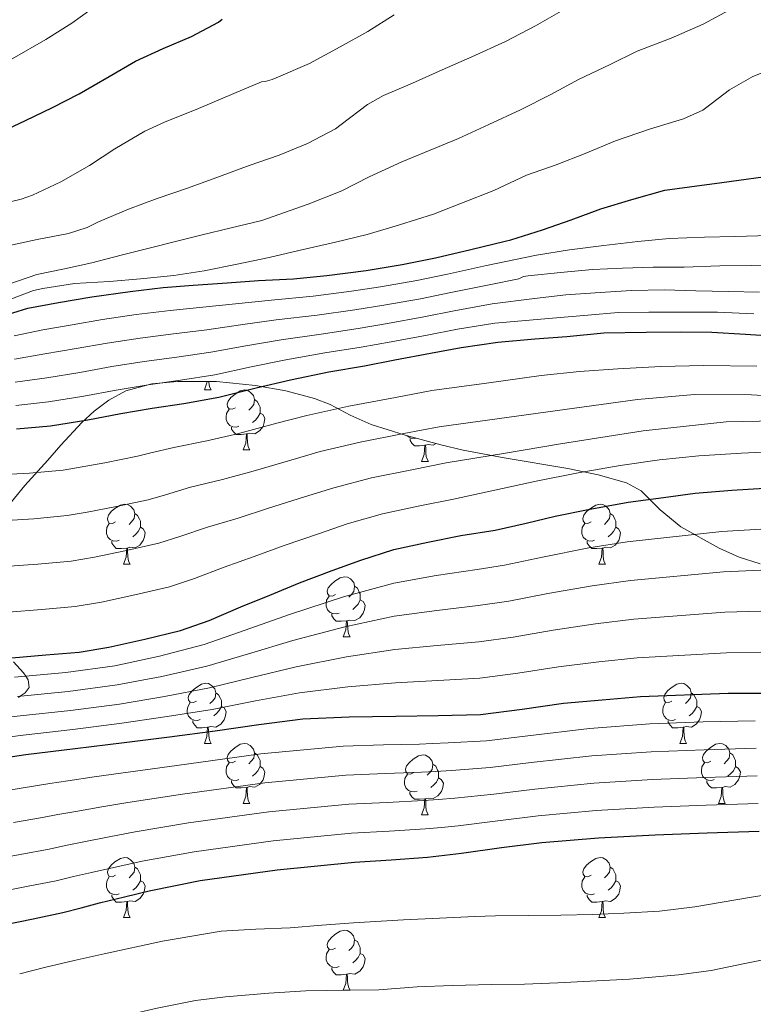
# Model space of a CAD drawing. Units: metres. Extents: x 596200 to 600697, y 4737964 to 4740998.
# Drawn here: x 598263 to 598385, y 4739147 to 4739311 of the extents above; entities that cross this region are included whole.
import ezdxf

# ---------------------------------------------------------------- set-up
doc = ezdxf.new("R2010")
doc.units = ezdxf.units.M
doc.header["$MEASUREMENT"] = 0
doc.linetypes.add('TRAZOSX2', pattern=[1.5, 1, -0.5])
for name, color, linetype, lineweight in [('Level 35', 92, 'TRAZOSX2', 0), ('Level 36', 19, 'Continuous', 40), ('Level 4', 36, 'Continuous', 30), ('Level 5', 36, 'Continuous', 0)]:
    doc.layers.add(name, color=color, linetype=linetype, lineweight=lineweight)

msp = doc.modelspace()

# ---------------------------------------------------------------- linework, layer by layer
at = {"layer": 'Level 35', "color": 92, "linetype": 'Continuous', "lineweight": 0, "ltscale": 0.5}
for points in [[(598260.29, 4739229.23, 617.18), (598263.76, 4739233.46, 620.74), (598267.6, 4739237.68, 624.04), (598269.78, 4739240.16, 625.41), (598273.27, 4739243.96, 626.62), (598275.34, 4739245.84, 627.07), (598277.76, 4739247.68, 627.52), (598280.63, 4739249.25, 628.12), (598284.93, 4739250.44, 628.87), (598289.24, 4739250.8, 628.8), (598295.75, 4739250.8, 627.19), (598302.26, 4739250.16, 625.06), (598307.3, 4739249.25, 623.41), (598312.12, 4739247.98, 621.49), (598314.7, 4739246.94, 619.86), (598318.05, 4739245.18, 616.77), (598321.57, 4739243.61, 613.8), (598327.23, 4739241.87, 610.27), (598333.19, 4739240.24, 607.44), (598336.88, 4739239.36, 606.34), (598343.77, 4739238.06, 605.18), (598354.38, 4739236.26, 604.14), (598359.46, 4739235.2, 603.36), (598364.18, 4739233.9, 602.07), (598366.59, 4739232.53, 601.1), (598369.8, 4739229.39, 599.61), (598373.22, 4739226.52, 598.08), (598379.62, 4739222.98, 595.39), (598382.95, 4739221.47, 594.03), (598386.45, 4739220.35, 592.71)], [(598263.91, 4739201.62, 595.01), (598263.56, 4739202.16, 595.89), (598261.86, 4739203.99, 599.37)], [(598262.7, 4739198.08, 589.66), (598262.96, 4739198.26, 590.01), (598263.82, 4739198.85, 591.24), (598264.48, 4739199.73, 592.57), (598264.31, 4739200.99, 594.11), (598263.91, 4739201.62, 595.01)]]:
    msp.add_polyline3d(points, dxfattribs=at)
at = {"layer": 'Level 36', "color": 92, "linetype": 'Continuous', "lineweight": 0}
for points in [[(598293.72, 4739249.4, 0.01), (598294.16, 4739250.56, 0.01), (598294.18, 4739250.8, 0.01)], [(598294.45, 4739250.8, 0.01), (598294.52, 4739250.2, 0.01), (598294.63, 4739249.8, 0.01), (598294.85, 4739249.4, 0.01)], [(598293.72, 4739249.4, 0.01), (598294.85, 4739249.4, 0.01)], [(598298.9, 4739246.43, 0.01), (598298.37, 4739246.16, 0.01), (598297.84, 4739246.22, 0.01), (598297.57, 4739246.59, 0.01), (598297.52, 4739247.01, 0.01), (598297.68, 4739247.53, 0.01), (598298.16, 4739248.13, 0.01), (598298.79, 4739248.66, 0.01), (598299.69, 4739249.24, 0.01), (598300.44, 4739249.4, 0.01), (598300.86, 4739249.35, 0.01), (598301.39, 4739249.03, 0.01), (598301.92, 4739248.45, 0.01), (598302.08, 4739247.81, 0.01), (598301.97, 4739246.96, 0.01), (598301.55, 4739246.43, 0.01), (598301.13, 4739246, 0.01)], [(598302.08, 4739247.81, 0.01), (598302.56, 4739247.49, 0.01), (598302.87, 4739246.85, 0.01), (598303.03, 4739246.53, 0.01), (598303.03, 4739245.95, 0.01), (598303.03, 4739245.53, 0.01), (598302.66, 4739244.84, 0.01), (598302.24, 4739244.36, 0.01), (598301.76, 4739243.94, 0.01)], [(598299.48, 4739243.35, 0.01), (598299.06, 4739243.19, 0.01), (598298.47, 4739243.25, 0.01), (598298, 4739243.46, 0.01), (598297.57, 4739243.88, 0.01), (598297.36, 4739244.47, 0.01), (598297.36, 4739244.89, 0.01), (598297.41, 4739245.47, 0.01), (598297.84, 4739246.16, 0.01)], [(598303.03, 4739245.53, 0.01), (598303.49, 4739245.28, 0.01), (598303.83, 4739244.66, 0.01), (598303.72, 4739243.94, 0.01), (598303.51, 4739243.3, 0.01), (598302.93, 4739242.56, 0.01), (598302.13, 4739242.08, 0.01), (598301.28, 4739242.18, 0.01), (598300.85, 4739242.05, 0.01)], [(598300.74, 4739242.05, 0.01), (598299.85, 4739241.97, 0.01), (598299.01, 4739241.97, 0.01), (598298.58, 4739242.4, 0.01), (598298.26, 4739242.87, 0.01), (598298.26, 4739243.19, 0.01)], [(598300.2, 4739239.37, 0.01), (598300.63, 4739240.53, 0.01), (598300.74, 4739242.05, 0.01), (598300.85, 4739242.05, 0.01), (598300.89, 4739241.47, 0.01), (598300.92, 4739240.78, 0.01), (598300.99, 4739240.17, 0.01), (598301.11, 4739239.77, 0.01), (598301.32, 4739239.37, 0.01)], [(598329.06, 4739241.37, 0.01), (598328.83, 4739241.28, 0.01), (598328.24, 4739241.34, 0.01), (598327.77, 4739241.55, 0.01), (598327.53, 4739241.79, 0.01)], [(598330.52, 4739240.15, 0.01), (598329.62, 4739240.06, 0.01), (598328.78, 4739240.06, 0.01), (598328.36, 4739240.49, 0.01), (598328.04, 4739240.97, 0.01), (598328.04, 4739241.28, 0.01)], [(598329.97, 4739237.46, 0.01), (598330.4, 4739238.62, 0.01), (598330.52, 4739240.15, 0.01), (598330.62, 4739240.15, 0.01), (598330.66, 4739239.56, 0.01), (598330.7, 4739238.88, 0.01), (598330.76, 4739238.26, 0.01), (598330.88, 4739237.86, 0.01), (598331.1, 4739237.46, 0.01)], [(598332.38, 4739240.46, 0.01), (598331.9, 4739240.17, 0.01), (598331.06, 4739240.28, 0.01), (598330.62, 4739240.15, 0.01)], [(598300.2, 4739239.37, 0.01), (598301.32, 4739239.37, 0.01)], [(598329.97, 4739237.46, 0.01), (598331.1, 4739237.46, 0.01)], [(598278.92, 4739227.38, 0.01), (598278.39, 4739227.11, 0.01), (598277.86, 4739227.17, 0.01), (598277.59, 4739227.54, 0.01), (598277.54, 4739227.96, 0.01), (598277.7, 4739228.48, 0.01), (598278.18, 4739229.08, 0.01), (598278.81, 4739229.61, 0.01), (598279.71, 4739230.19, 0.01), (598280.46, 4739230.35, 0.01), (598280.88, 4739230.3, 0.01), (598281.41, 4739229.98, 0.01), (598281.94, 4739229.4, 0.01), (598282.1, 4739228.76, 0.01), (598281.99, 4739227.91, 0.01), (598281.57, 4739227.38, 0.01), (598281.15, 4739226.95, 0.01)], [(598358.25, 4739227.38, 0.01), (598357.72, 4739227.11, 0.01), (598357.19, 4739227.17, 0.01), (598356.92, 4739227.54, 0.01), (598356.87, 4739227.96, 0.01), (598357.03, 4739228.48, 0.01), (598357.51, 4739229.08, 0.01), (598358.14, 4739229.61, 0.01), (598359.04, 4739230.19, 0.01), (598359.79, 4739230.35, 0.01), (598360.21, 4739230.3, 0.01), (598360.74, 4739229.98, 0.01), (598361.27, 4739229.4, 0.01), (598361.43, 4739228.76, 0.01), (598361.32, 4739227.91, 0.01), (598360.9, 4739227.38, 0.01), (598360.48, 4739226.95, 0.01)], [(598282.1, 4739228.76, 0.01), (598282.58, 4739228.44, 0.01), (598282.89, 4739227.8, 0.01), (598283.05, 4739227.48, 0.01), (598283.05, 4739226.9, 0.01), (598283.05, 4739226.48, 0.01), (598282.68, 4739225.79, 0.01), (598282.26, 4739225.31, 0.01), (598281.78, 4739224.89, 0.01)], [(598361.43, 4739228.76, 0.01), (598361.91, 4739228.44, 0.01), (598362.22, 4739227.8, 0.01), (598362.38, 4739227.48, 0.01), (598362.38, 4739226.9, 0.01), (598362.38, 4739226.48, 0.01), (598362.01, 4739225.79, 0.01), (598361.59, 4739225.31, 0.01), (598361.11, 4739224.89, 0.01)], [(598279.5, 4739224.3, 0.01), (598279.08, 4739224.14, 0.01), (598278.49, 4739224.2, 0.01), (598278.02, 4739224.41, 0.01), (598277.59, 4739224.83, 0.01), (598277.38, 4739225.42, 0.01), (598277.38, 4739225.84, 0.01), (598277.43, 4739226.42, 0.01), (598277.86, 4739227.11, 0.01)], [(598358.83, 4739224.3, 0.01), (598358.41, 4739224.14, 0.01), (598357.82, 4739224.2, 0.01), (598357.35, 4739224.41, 0.01), (598356.92, 4739224.83, 0.01), (598356.71, 4739225.42, 0.01), (598356.71, 4739225.84, 0.01), (598356.76, 4739226.42, 0.01), (598357.19, 4739227.11, 0.01)], [(598283.05, 4739226.48, 0.01), (598283.51, 4739226.23, 0.01), (598283.85, 4739225.61, 0.01), (598283.74, 4739224.89, 0.01), (598283.53, 4739224.25, 0.01), (598282.95, 4739223.51, 0.01), (598282.15, 4739223.03, 0.01), (598281.3, 4739223.13, 0.01), (598280.87, 4739223, 0.01)], [(598362.38, 4739226.48, 0.01), (598362.84, 4739226.23, 0.01), (598363.18, 4739225.61, 0.01), (598363.07, 4739224.89, 0.01), (598362.86, 4739224.25, 0.01), (598362.28, 4739223.51, 0.01), (598361.48, 4739223.03, 0.01), (598360.63, 4739223.13, 0.01), (598360.2, 4739223, 0.01)], [(598280.76, 4739223, 0.01), (598279.87, 4739222.92, 0.01), (598279.03, 4739222.92, 0.01), (598278.6, 4739223.35, 0.01), (598278.28, 4739223.82, 0.01), (598278.28, 4739224.14, 0.01)], [(598360.09, 4739223, 0.01), (598359.2, 4739222.92, 0.01), (598358.36, 4739222.92, 0.01), (598357.93, 4739223.35, 0.01), (598357.61, 4739223.82, 0.01), (598357.61, 4739224.14, 0.01)], [(598280.22, 4739220.32, 0.01), (598280.65, 4739221.48, 0.01), (598280.76, 4739223, 0.01), (598280.87, 4739223, 0.01), (598280.91, 4739222.42, 0.01), (598280.94, 4739221.73, 0.01), (598281.01, 4739221.12, 0.01), (598281.13, 4739220.72, 0.01), (598281.34, 4739220.32, 0.01)], [(598359.55, 4739220.32, 0.01), (598359.98, 4739221.48, 0.01), (598360.09, 4739223, 0.01), (598360.2, 4739223, 0.01), (598360.24, 4739222.42, 0.01), (598360.27, 4739221.73, 0.01), (598360.34, 4739221.12, 0.01), (598360.46, 4739220.72, 0.01), (598360.67, 4739220.32, 0.01)], [(598280.22, 4739220.32, 0.01), (598281.34, 4739220.32, 0.01)], [(598359.55, 4739220.32, 0.01), (598360.67, 4739220.32, 0.01)], [(598315.61, 4739215.24, 0.01), (598315.08, 4739214.97, 0.01), (598314.55, 4739215.03, 0.01), (598314.28, 4739215.4, 0.01), (598314.23, 4739215.82, 0.01), (598314.39, 4739216.34, 0.01), (598314.87, 4739216.94, 0.01), (598315.5, 4739217.47, 0.01), (598316.4, 4739218.05, 0.01), (598317.15, 4739218.21, 0.01), (598317.58, 4739218.16, 0.01), (598318.1, 4739217.84, 0.01), (598318.64, 4739217.26, 0.01), (598318.8, 4739216.62, 0.01), (598318.68, 4739215.77, 0.01), (598318.26, 4739215.24, 0.01), (598317.84, 4739214.81, 0.01)], [(598318.8, 4739216.62, 0.01), (598319.27, 4739216.3, 0.01), (598319.58, 4739215.66, 0.01), (598319.74, 4739215.34, 0.01), (598319.74, 4739214.76, 0.01), (598319.74, 4739214.34, 0.01), (598319.38, 4739213.65, 0.01), (598318.96, 4739213.17, 0.01), (598318.48, 4739212.75, 0.01)], [(598316.2, 4739212.16, 0.01), (598315.77, 4739212, 0.01), (598315.18, 4739212.06, 0.01), (598314.71, 4739212.27, 0.01), (598314.28, 4739212.69, 0.01), (598314.07, 4739213.28, 0.01), (598314.07, 4739213.7, 0.01), (598314.12, 4739214.28, 0.01), (598314.55, 4739214.97, 0.01)], [(598319.74, 4739214.34, 0.01), (598320.2, 4739214.09, 0.01), (598320.54, 4739213.47, 0.01), (598320.44, 4739212.75, 0.01), (598320.22, 4739212.11, 0.01), (598319.64, 4739211.37, 0.01), (598318.84, 4739210.89, 0.01), (598318, 4739210.99, 0.01), (598317.56, 4739210.86, 0.01)], [(598317.46, 4739210.86, 0.01), (598316.56, 4739210.78, 0.01), (598315.72, 4739210.78, 0.01), (598315.3, 4739211.21, 0.01), (598314.98, 4739211.68, 0.01), (598314.98, 4739212, 0.01)], [(598316.91, 4739208.18, 0.01), (598317.34, 4739209.34, 0.01), (598317.46, 4739210.86, 0.01), (598317.56, 4739210.86, 0.01), (598317.6, 4739210.28, 0.01), (598317.64, 4739209.59, 0.01), (598317.7, 4739208.98, 0.01), (598317.82, 4739208.58, 0.01), (598318.04, 4739208.18, 0.01)], [(598316.91, 4739208.18, 0.01), (598318.04, 4739208.18, 0.01)], [(598292.42, 4739197.47, 0.01), (598291.89, 4739197.2, 0.01), (598291.36, 4739197.26, 0.01), (598291.1, 4739197.63, 0.01), (598291.04, 4739198.05, 0.01), (598291.2, 4739198.57, 0.01), (598291.68, 4739199.17, 0.01), (598292.32, 4739199.7, 0.01), (598293.22, 4739200.28, 0.01), (598293.96, 4739200.44, 0.01), (598294.39, 4739200.39, 0.01), (598294.92, 4739200.07, 0.01), (598295.45, 4739199.49, 0.01), (598295.61, 4739198.85, 0.01), (598295.5, 4739198, 0.01), (598295.07, 4739197.47, 0.01), (598294.65, 4739197.04, 0.01)], [(598371.75, 4739197.47, 0.01), (598371.22, 4739197.2, 0.01), (598370.69, 4739197.26, 0.01), (598370.42, 4739197.63, 0.01), (598370.37, 4739198.05, 0.01), (598370.53, 4739198.57, 0.01), (598371.01, 4739199.17, 0.01), (598371.64, 4739199.7, 0.01), (598372.54, 4739200.28, 0.01), (598373.29, 4739200.44, 0.01), (598373.71, 4739200.39, 0.01), (598374.24, 4739200.07, 0.01), (598374.77, 4739199.49, 0.01), (598374.93, 4739198.85, 0.01), (598374.82, 4739198, 0.01), (598374.4, 4739197.47, 0.01), (598373.98, 4739197.04, 0.01)], [(598295.61, 4739198.85, 0.01), (598296.08, 4739198.53, 0.01), (598296.4, 4739197.89, 0.01), (598296.56, 4739197.57, 0.01), (598296.56, 4739196.99, 0.01), (598296.56, 4739196.57, 0.01), (598296.19, 4739195.88, 0.01), (598295.77, 4739195.4, 0.01), (598295.29, 4739194.98, 0.01)], [(598374.93, 4739198.85, 0.01), (598375.41, 4739198.53, 0.01), (598375.72, 4739197.89, 0.01), (598375.88, 4739197.57, 0.01), (598375.88, 4739196.99, 0.01), (598375.88, 4739196.57, 0.01), (598375.51, 4739195.88, 0.01), (598375.09, 4739195.4, 0.01), (598374.61, 4739194.98, 0.01)], [(598293.01, 4739194.39, 0.01), (598292.58, 4739194.23, 0.01), (598292, 4739194.29, 0.01), (598291.52, 4739194.5, 0.01), (598291.1, 4739194.92, 0.01), (598290.88, 4739195.51, 0.01), (598290.88, 4739195.93, 0.01), (598290.94, 4739196.51, 0.01), (598291.36, 4739197.2, 0.01)], [(598296.56, 4739196.57, 0.01), (598297.01, 4739196.32, 0.01), (598297.36, 4739195.7, 0.01), (598297.25, 4739194.98, 0.01), (598297.04, 4739194.34, 0.01), (598296.45, 4739193.6, 0.01), (598295.66, 4739193.12, 0.01), (598294.81, 4739193.22, 0.01), (598294.38, 4739193.09, 0.01)], [(598372.33, 4739194.39, 0.01), (598371.91, 4739194.23, 0.01), (598371.32, 4739194.29, 0.01), (598370.85, 4739194.5, 0.01), (598370.42, 4739194.92, 0.01), (598370.21, 4739195.51, 0.01), (598370.21, 4739195.93, 0.01), (598370.26, 4739196.51, 0.01), (598370.69, 4739197.2, 0.01)], [(598375.88, 4739196.57, 0.01), (598376.34, 4739196.32, 0.01), (598376.68, 4739195.7, 0.01), (598376.57, 4739194.98, 0.01), (598376.36, 4739194.34, 0.01), (598375.78, 4739193.6, 0.01), (598374.98, 4739193.12, 0.01), (598374.13, 4739193.22, 0.01), (598373.7, 4739193.09, 0.01)], [(598294.27, 4739193.09, 0.01), (598293.38, 4739193.01, 0.01), (598292.53, 4739193.01, 0.01), (598292.11, 4739193.44, 0.01), (598291.79, 4739193.91, 0.01), (598291.79, 4739194.23, 0.01)], [(598373.59, 4739193.09, 0.01), (598372.7, 4739193.01, 0.01), (598371.86, 4739193.01, 0.01), (598371.43, 4739193.44, 0.01), (598371.11, 4739193.91, 0.01), (598371.11, 4739194.23, 0.01)], [(598293.72, 4739190.41, 0.01), (598294.16, 4739191.57, 0.01), (598294.27, 4739193.09, 0.01), (598294.38, 4739193.09, 0.01), (598294.41, 4739192.51, 0.01), (598294.45, 4739191.82, 0.01), (598294.52, 4739191.21, 0.01), (598294.63, 4739190.81, 0.01), (598294.85, 4739190.41, 0.01)], [(598373.05, 4739190.41, 0.01), (598373.48, 4739191.57, 0.01), (598373.59, 4739193.09, 0.01), (598373.7, 4739193.09, 0.01), (598373.74, 4739192.51, 0.01), (598373.77, 4739191.82, 0.01), (598373.84, 4739191.21, 0.01), (598373.96, 4739190.81, 0.01), (598374.17, 4739190.41, 0.01)], [(598293.72, 4739190.41, 0.01), (598294.85, 4739190.41, 0.01)], [(598298.9, 4739187.43, 0.01), (598298.37, 4739187.17, 0.01), (598297.84, 4739187.22, 0.01), (598297.57, 4739187.59, 0.01), (598297.52, 4739188.02, 0.01), (598297.68, 4739188.54, 0.01), (598298.16, 4739189.13, 0.01), (598298.79, 4739189.66, 0.01), (598299.69, 4739190.25, 0.01), (598300.44, 4739190.41, 0.01), (598300.86, 4739190.35, 0.01), (598301.39, 4739190.04, 0.01), (598301.92, 4739189.45, 0.01), (598302.08, 4739188.81, 0.01), (598301.97, 4739187.96, 0.01), (598301.55, 4739187.43, 0.01), (598301.13, 4739187.01, 0.01)], [(598373.05, 4739190.41, 0.01), (598374.17, 4739190.41, 0.01)], [(598378.22, 4739187.43, 0.01), (598377.69, 4739187.17, 0.01), (598377.16, 4739187.22, 0.01), (598376.9, 4739187.59, 0.01), (598376.84, 4739188.02, 0.01), (598377, 4739188.54, 0.01), (598377.48, 4739189.13, 0.01), (598378.12, 4739189.66, 0.01), (598379.02, 4739190.25, 0.01), (598379.76, 4739190.41, 0.01), (598380.19, 4739190.35, 0.01), (598380.72, 4739190.04, 0.01), (598381.25, 4739189.45, 0.01), (598381.41, 4739188.81, 0.01), (598381.3, 4739187.96, 0.01), (598380.87, 4739187.43, 0.01), (598380.45, 4739187.01, 0.01)], [(598302.08, 4739188.81, 0.01), (598302.56, 4739188.5, 0.01), (598302.87, 4739187.86, 0.01), (598303.03, 4739187.54, 0.01), (598303.03, 4739186.96, 0.01), (598303.03, 4739186.53, 0.01), (598302.66, 4739185.84, 0.01), (598302.24, 4739185.36, 0.01), (598301.76, 4739184.94, 0.01)], [(598328.67, 4739185.53, 0.01), (598328.14, 4739185.26, 0.01), (598327.61, 4739185.32, 0.01), (598327.34, 4739185.69, 0.01), (598327.29, 4739186.11, 0.01), (598327.45, 4739186.63, 0.01), (598327.93, 4739187.23, 0.01), (598328.56, 4739187.76, 0.01), (598329.46, 4739188.34, 0.01), (598330.21, 4739188.5, 0.01), (598330.63, 4739188.45, 0.01), (598331.16, 4739188.13, 0.01), (598331.69, 4739187.55, 0.01), (598331.85, 4739186.91, 0.01), (598331.74, 4739186.06, 0.01), (598331.32, 4739185.53, 0.01), (598330.9, 4739185.1, 0.01)], [(598381.41, 4739188.81, 0.01), (598381.88, 4739188.5, 0.01), (598382.2, 4739187.86, 0.01), (598382.36, 4739187.54, 0.01), (598382.36, 4739186.96, 0.01), (598382.36, 4739186.53, 0.01), (598381.99, 4739185.84, 0.01), (598381.57, 4739185.36, 0.01), (598381.09, 4739184.94, 0.01)], [(598299.48, 4739184.35, 0.01), (598299.06, 4739184.19, 0.01), (598298.47, 4739184.25, 0.01), (598298, 4739184.46, 0.01), (598297.57, 4739184.89, 0.01), (598297.36, 4739185.47, 0.01), (598297.36, 4739185.89, 0.01), (598297.41, 4739186.48, 0.01), (598297.84, 4739187.17, 0.01)], [(598303.03, 4739186.53, 0.01), (598303.49, 4739186.28, 0.01), (598303.83, 4739185.67, 0.01), (598303.72, 4739184.94, 0.01), (598303.51, 4739184.3, 0.01), (598302.93, 4739183.56, 0.01), (598302.13, 4739183.08, 0.01), (598301.28, 4739183.19, 0.01), (598300.85, 4739183.06, 0.01)], [(598331.85, 4739186.91, 0.01), (598332.33, 4739186.59, 0.01), (598332.64, 4739185.95, 0.01), (598332.8, 4739185.63, 0.01), (598332.8, 4739185.05, 0.01), (598332.8, 4739184.63, 0.01), (598332.43, 4739183.94, 0.01), (598332.01, 4739183.46, 0.01), (598331.53, 4739183.04, 0.01)], [(598378.81, 4739184.35, 0.01), (598378.38, 4739184.19, 0.01), (598377.8, 4739184.25, 0.01), (598377.32, 4739184.46, 0.01), (598376.9, 4739184.89, 0.01), (598376.68, 4739185.47, 0.01), (598376.68, 4739185.89, 0.01), (598376.74, 4739186.48, 0.01), (598377.16, 4739187.17, 0.01)], [(598382.36, 4739186.53, 0.01), (598382.81, 4739186.28, 0.01), (598383.16, 4739185.67, 0.01), (598383.05, 4739184.94, 0.01), (598382.84, 4739184.3, 0.01), (598382.25, 4739183.56, 0.01), (598381.46, 4739183.08, 0.01), (598380.61, 4739183.19, 0.01), (598380.18, 4739183.06, 0.01)], [(598329.25, 4739182.45, 0.01), (598328.83, 4739182.29, 0.01), (598328.24, 4739182.35, 0.01), (598327.77, 4739182.56, 0.01), (598327.34, 4739182.98, 0.01), (598327.13, 4739183.57, 0.01), (598327.13, 4739183.99, 0.01), (598327.18, 4739184.57, 0.01), (598327.61, 4739185.26, 0.01)], [(598332.8, 4739184.63, 0.01), (598333.26, 4739184.38, 0.01), (598333.6, 4739183.76, 0.01), (598333.49, 4739183.04, 0.01), (598333.28, 4739182.4, 0.01), (598332.7, 4739181.66, 0.01), (598331.9, 4739181.18, 0.01), (598331.05, 4739181.28, 0.01), (598330.62, 4739181.15, 0.01)], [(598300.74, 4739183.06, 0.01), (598299.85, 4739182.97, 0.01), (598299.01, 4739182.97, 0.01), (598298.58, 4739183.4, 0.01), (598298.26, 4739183.88, 0.01), (598298.26, 4739184.19, 0.01)], [(598300.2, 4739180.37, 0.01), (598300.63, 4739181.53, 0.01), (598300.74, 4739183.06, 0.01), (598300.85, 4739183.06, 0.01), (598300.89, 4739182.47, 0.01), (598300.92, 4739181.79, 0.01), (598300.99, 4739181.17, 0.01), (598301.11, 4739180.77, 0.01), (598301.32, 4739180.37, 0.01)], [(598380.07, 4739183.06, 0.01), (598379.18, 4739182.97, 0.01), (598378.33, 4739182.97, 0.01), (598377.91, 4739183.4, 0.01), (598377.59, 4739183.88, 0.01), (598377.59, 4739184.19, 0.01)], [(598379.52, 4739180.37, 0.01), (598379.96, 4739181.53, 0.01), (598380.07, 4739183.06, 0.01), (598380.18, 4739183.06, 0.01), (598380.21, 4739182.47, 0.01), (598380.25, 4739181.79, 0.01), (598380.32, 4739181.17, 0.01), (598380.43, 4739180.77, 0.01), (598380.65, 4739180.37, 0.01)], [(598330.51, 4739181.15, 0.01), (598329.62, 4739181.07, 0.01), (598328.78, 4739181.07, 0.01), (598328.35, 4739181.5, 0.01), (598328.03, 4739181.97, 0.01), (598328.03, 4739182.29, 0.01)], [(598329.97, 4739178.47, 0.01), (598330.4, 4739179.63, 0.01), (598330.51, 4739181.15, 0.01), (598330.62, 4739181.15, 0.01), (598330.66, 4739180.57, 0.01), (598330.69, 4739179.88, 0.01), (598330.76, 4739179.27, 0.01), (598330.88, 4739178.87, 0.01), (598331.09, 4739178.47, 0.01)], [(598300.2, 4739180.37, 0.01), (598301.32, 4739180.37, 0.01)], [(598379.52, 4739180.37, 0.01), (598380.65, 4739180.37, 0.01)], [(598329.97, 4739178.47, 0.01), (598331.09, 4739178.47, 0.01)], [(598278.92, 4739168.39, 0.01), (598278.39, 4739168.12, 0.01), (598277.86, 4739168.18, 0.01), (598277.59, 4739168.55, 0.01), (598277.54, 4739168.97, 0.01), (598277.7, 4739169.49, 0.01), (598278.18, 4739170.09, 0.01), (598278.81, 4739170.62, 0.01), (598279.71, 4739171.2, 0.01), (598280.46, 4739171.36, 0.01), (598280.88, 4739171.31, 0.01), (598281.41, 4739170.99, 0.01), (598281.94, 4739170.41, 0.01), (598282.1, 4739169.77, 0.01), (598281.99, 4739168.92, 0.01), (598281.57, 4739168.39, 0.01), (598281.15, 4739167.96, 0.01)], [(598358.24, 4739168.39, 0.01), (598357.72, 4739168.12, 0.01), (598357.18, 4739168.18, 0.01), (598356.92, 4739168.55, 0.01), (598356.86, 4739168.97, 0.01), (598357.02, 4739169.49, 0.01), (598357.5, 4739170.09, 0.01), (598358.14, 4739170.62, 0.01), (598359.04, 4739171.2, 0.01), (598359.78, 4739171.36, 0.01), (598360.21, 4739171.3, 0.01), (598360.74, 4739170.99, 0.01), (598361.27, 4739170.4, 0.01), (598361.43, 4739169.76, 0.01), (598361.32, 4739168.92, 0.01), (598360.9, 4739168.38, 0.01), (598360.48, 4739167.96, 0.01)], [(598282.1, 4739169.77, 0.01), (598282.58, 4739169.45, 0.01), (598282.89, 4739168.81, 0.01), (598283.05, 4739168.49, 0.01), (598283.05, 4739167.91, 0.01), (598283.05, 4739167.49, 0.01), (598282.68, 4739166.8, 0.01), (598282.26, 4739166.32, 0.01), (598281.78, 4739165.9, 0.01)], [(598361.43, 4739169.76, 0.01), (598361.9, 4739169.45, 0.01), (598362.22, 4739168.81, 0.01), (598362.38, 4739168.49, 0.01), (598362.38, 4739167.91, 0.01), (598362.38, 4739167.48, 0.01), (598362.01, 4739166.8, 0.01), (598361.59, 4739166.32, 0.01), (598361.11, 4739165.9, 0.01)], [(598279.5, 4739165.31, 0.01), (598279.08, 4739165.15, 0.01), (598278.49, 4739165.21, 0.01), (598278.02, 4739165.42, 0.01), (598277.59, 4739165.84, 0.01), (598277.38, 4739166.43, 0.01), (598277.38, 4739166.85, 0.01), (598277.43, 4739167.43, 0.01), (598277.86, 4739168.12, 0.01)], [(598358.83, 4739165.31, 0.01), (598358.4, 4739165.15, 0.01), (598357.82, 4739165.21, 0.01), (598357.34, 4739165.42, 0.01), (598356.92, 4739165.84, 0.01), (598356.7, 4739166.43, 0.01), (598356.7, 4739166.85, 0.01), (598356.76, 4739167.43, 0.01), (598357.18, 4739168.12, 0.01)], [(598283.05, 4739167.49, 0.01), (598283.51, 4739167.24, 0.01), (598283.85, 4739166.62, 0.01), (598283.74, 4739165.9, 0.01), (598283.53, 4739165.26, 0.01), (598282.95, 4739164.52, 0.01), (598282.15, 4739164.04, 0.01), (598281.3, 4739164.14, 0.01), (598280.87, 4739164.01, 0.01)], [(598362.38, 4739167.48, 0.01), (598362.84, 4739167.24, 0.01), (598363.18, 4739166.62, 0.01), (598363.07, 4739165.9, 0.01), (598362.86, 4739165.26, 0.01), (598362.28, 4739164.52, 0.01), (598361.48, 4739164.04, 0.01), (598360.63, 4739164.14, 0.01), (598360.2, 4739164.01, 0.01)], [(598280.76, 4739164.01, 0.01), (598279.87, 4739163.93, 0.01), (598279.03, 4739163.93, 0.01), (598278.6, 4739164.36, 0.01), (598278.28, 4739164.83, 0.01), (598278.28, 4739165.15, 0.01)], [(598360.09, 4739164.01, 0.01), (598359.2, 4739163.93, 0.01), (598358.36, 4739163.93, 0.01), (598357.93, 4739164.36, 0.01), (598357.61, 4739164.83, 0.01), (598357.61, 4739165.15, 0.01)], [(598280.22, 4739161.33, 0.01), (598280.65, 4739162.49, 0.01), (598280.76, 4739164.01, 0.01), (598280.87, 4739164.01, 0.01), (598280.91, 4739163.43, 0.01), (598280.94, 4739162.74, 0.01), (598281.01, 4739162.13, 0.01), (598281.13, 4739161.73, 0.01), (598281.34, 4739161.33, 0.01)], [(598359.54, 4739161.33, 0.01), (598359.98, 4739162.48, 0.01), (598360.09, 4739164.01, 0.01), (598360.2, 4739164.01, 0.01), (598360.24, 4739163.42, 0.01), (598360.27, 4739162.74, 0.01), (598360.34, 4739162.12, 0.01), (598360.46, 4739161.72, 0.01), (598360.67, 4739161.32, 0.01)], [(598280.22, 4739161.33, 0.01), (598281.34, 4739161.33, 0.01)], [(598359.54, 4739161.33, 0.01), (598360.67, 4739161.32, 0.01)], [(598315.61, 4739156.25, 0.01), (598315.08, 4739155.98, 0.01), (598314.55, 4739156.04, 0.01), (598314.28, 4739156.41, 0.01), (598314.23, 4739156.83, 0.01), (598314.39, 4739157.35, 0.01), (598314.87, 4739157.95, 0.01), (598315.5, 4739158.48, 0.01), (598316.4, 4739159.06, 0.01), (598317.15, 4739159.22, 0.01), (598317.57, 4739159.17, 0.01), (598318.1, 4739158.85, 0.01), (598318.63, 4739158.27, 0.01), (598318.79, 4739157.63, 0.01), (598318.68, 4739156.78, 0.01), (598318.26, 4739156.25, 0.01), (598317.84, 4739155.82, 0.01)], [(598318.79, 4739157.63, 0.01), (598319.27, 4739157.31, 0.01), (598319.58, 4739156.67, 0.01), (598319.74, 4739156.35, 0.01), (598319.74, 4739155.77, 0.01), (598319.74, 4739155.35, 0.01), (598319.37, 4739154.66, 0.01), (598318.95, 4739154.18, 0.01), (598318.47, 4739153.76, 0.01)], [(598316.19, 4739153.17, 0.01), (598315.77, 4739153.01, 0.01), (598315.18, 4739153.07, 0.01), (598314.71, 4739153.28, 0.01), (598314.28, 4739153.7, 0.01), (598314.07, 4739154.29, 0.01), (598314.07, 4739154.71, 0.01), (598314.12, 4739155.29, 0.01), (598314.55, 4739155.98, 0.01)], [(598319.74, 4739155.35, 0.01), (598320.2, 4739155.1, 0.01), (598320.54, 4739154.48, 0.01), (598320.43, 4739153.76, 0.01), (598320.22, 4739153.12, 0.01), (598319.64, 4739152.38, 0.01), (598318.84, 4739151.9, 0.01), (598317.99, 4739152, 0.01), (598317.56, 4739151.87, 0.01)], [(598317.45, 4739151.87, 0.01), (598316.56, 4739151.79, 0.01), (598315.72, 4739151.79, 0.01), (598315.29, 4739152.22, 0.01), (598314.97, 4739152.69, 0.01), (598314.97, 4739153.01, 0.01)], [(598316.91, 4739149.19, 0.01), (598317.34, 4739150.35, 0.01), (598317.45, 4739151.87, 0.01), (598317.56, 4739151.87, 0.01), (598317.6, 4739151.29, 0.01), (598317.63, 4739150.6, 0.01), (598317.7, 4739149.99, 0.01), (598317.82, 4739149.59, 0.01), (598318.03, 4739149.19, 0.01)], [(598316.91, 4739149.19, 0.01), (598318.03, 4739149.19, 0.01)]]:
    msp.add_polyline3d(points, dxfattribs=at)
at = {"layer": 'Level 4', "color": 36, "linetype": 'Continuous', "lineweight": 30}
for points in [[(598258.97, 4739292.07, 675.01), (598263.85, 4739294.36, 675.01), (598268.38, 4739296.52, 675.01), (598272.84, 4739298.84, 675.01), (598277.83, 4739301.73, 675.01), (598282.25, 4739304.24, 675.01), (598286.87, 4739306.4, 675.01), (598291.59, 4739308.4, 675.01), (598296.07, 4739310.79, 675.01), (598296.71, 4739311.27, 675.01)], [(598259.22, 4739261.51, 650.01), (598264.29, 4739263.03, 650.01), (598269.38, 4739263.97, 650.01), (598274.95, 4739264.92, 650.01), (598281.32, 4739265.83, 650.01), (598286.84, 4739266.48, 650.01), (598291.85, 4739266.88, 650.01), (598297.53, 4739267.25, 650.01), (598302.73, 4739267.65, 650.01), (598308.58, 4739267.96, 650.01), (598314.17, 4739268.52, 650.01), (598320.71, 4739269.33, 650.01), (598326.73, 4739270.31, 650.01), (598332.31, 4739271.44, 650.01), (598338.2, 4739272.82, 650.01), (598343.89, 4739274.2, 650.01), (598344.84, 4739274.45, 650.01), (598350.12, 4739276.13, 650.01), (598354.95, 4739277.81, 650.01), (598359.88, 4739279.6, 650.01), (598365.05, 4739281.17, 650.01), (598370.53, 4739282.71, 650.01), (598374.69, 4739283.32, 650.01), (598380.09, 4739284, 650.01), (598389.78, 4739285.33, 650.01)], [(598262.36, 4739242.93, 625.01), (598268.05, 4739243.38, 625.01), (598274.26, 4739244.39, 625.01), (598279.77, 4739245.44, 625.01), (598285.01, 4739246.34, 625.01), (598290.29, 4739247.12, 625.01), (598296.13, 4739248.16, 625.01), (598302.39, 4739249.72, 625.01), (598308.12, 4739251.09, 625.01), (598314.5, 4739252.4, 625.01), (598320.42, 4739253.41, 625.01), (598325.48, 4739254.4, 625.01), (598331.45, 4739255.51, 625.01), (598336.55, 4739256.45, 625.01), (598342.68, 4739257.36, 625.01), (598348.84, 4739257.91, 625.01), (598354.2, 4739258.34, 625.01), (598360.39, 4739258.9, 625.01), (598367.43, 4739259.03, 625.01), (598373.3, 4739259.08, 625.01), (598378.42, 4739259.04, 625.01), (598383.99, 4739258.72, 625.01), (598389.13, 4739258.39, 625.01)], [(598261.6, 4739204.66, 600.01), (598267.28, 4739205.17, 600.01), (598272.82, 4739205.65, 600.01), (598277.76, 4739206.44, 600.01), (598283.81, 4739207.81, 600.01), (598289.72, 4739209.27, 600.01), (598294.5, 4739210.93, 600.01), (598299.83, 4739213.17, 600.01), (598304.63, 4739215.12, 600.01), (598309.62, 4739217.2, 600.01), (598315.04, 4739219.24, 600.01), (598319.81, 4739221.01, 600.01), (598325.33, 4739222.74, 600.01), (598331.01, 4739224, 600.01), (598336.52, 4739225.11, 600.01), (598342.24, 4739225.97, 600.01), (598347.4, 4739227.17, 600.01), (598352.26, 4739228.34, 600.01), (598357.76, 4739229.46, 600.01), (598364.45, 4739230.66, 600.01), (598370.34, 4739231.46, 600.01), (598375.62, 4739232.16, 600.01), (598381.73, 4739232.68, 600.01), (598387.2, 4739233.01, 600.01)], [(598255.36, 4739187.29, 575.01), (598263.95, 4739188.56, 575.01), (598272.14, 4739189.56, 575.01), (598280.33, 4739190.56, 575.01), (598287.91, 4739191.51, 575.01), (598295.5, 4739192.48, 575.01), (598302.81, 4739193.54, 575.01), (598310.14, 4739194.48, 575.01), (598317.9, 4739194.85, 575.01), (598325.67, 4739194.97, 575.01), (598332.75, 4739195.08, 575.01), (598339.82, 4739195.24, 575.01), (598346.75, 4739196.1, 575.01), (598353.67, 4739197.1, 575.01), (598360.1, 4739197.66, 575.01), (598366.52, 4739198.22, 575.01), (598381.11, 4739198.79, 575.01), (598386.6, 4739198.79, 575.01)], [(598260.24, 4739160.12, 550.01), (598265.18, 4739161.14, 550.01), (598270.11, 4739162.2, 550.01), (598273.18, 4739162.97, 550.01), (598276.24, 4739163.77, 550.01), (598280.38, 4739164.81, 550.01), (598284.53, 4739165.82, 550.01), (598293, 4739167.53, 550.01), (598305.85, 4739169.32, 550.01), (598318.77, 4739170.58, 550.01), (598324.87, 4739170.98, 550.01), (598330.97, 4739171.42, 550.01), (598333.79, 4739171.72, 550.01), (598336.61, 4739172.06, 550.01), (598343.3, 4739173, 550.01), (598350.01, 4739173.88, 550.01), (598359.48, 4739174.66, 550.01), (598368.97, 4739175.13, 550.01), (598377.63, 4739175.45, 550.01), (598386.29, 4739175.77, 550.01)]]:
    msp.add_polyline3d(points, dxfattribs=at)
at = {"layer": 'Level 5', "color": 36, "linetype": 'Continuous', "lineweight": 0}
for points in [[(598260.92, 4739273.45, 665.01), (598265.82, 4739274.52, 665.01), (598271.04, 4739275.52, 665.01), (598274.16, 4739276.52, 665.01), (598276.06, 4739277.44, 665.01), (598281.05, 4739279.56, 665.01), (598285.82, 4739281.37, 665.01), (598290.89, 4739283.05, 665.01), (598296.25, 4739285.02, 665.01), (598301.2, 4739286.86, 665.01), (598306.2, 4739288.59, 665.01), (598310.92, 4739290.54, 665.01), (598315.63, 4739293, 665.01), (598316.54, 4739293.71, 665.01), (598320.97, 4739297.02, 665.01), (598323.61, 4739298.51, 665.01), (598328.43, 4739300.62, 665.01), (598333.4, 4739302.83, 665.01), (598338.36, 4739304.99, 665.01), (598343.98, 4739307.53, 665.01), (598348.97, 4739310.14, 665.01), (598353.64, 4739312.81, 665.01)], [(598261.12, 4739267.02, 660.01), (598265.76, 4739268.68, 660.01), (598270.37, 4739269.63, 660.01), (598274.97, 4739270.6, 660.01), (598279.84, 4739271.87, 660.01), (598284.72, 4739273.13, 660.01), (598288.92, 4739274.19, 660.01), (598293.13, 4739275.23, 660.01), (598298.21, 4739276.45, 660.01), (598303.29, 4739277.68, 660.01), (598311.07, 4739280.41, 660.01), (598316.64, 4739282.64, 660.01), (598321.2, 4739284.97, 660.01), (598326.67, 4739287.44, 660.01), (598331.42, 4739289.42, 660.01), (598336.11, 4739291.36, 660.01), (598341.21, 4739293.68, 660.01), (598346.49, 4739296.12, 660.01), (598351.52, 4739298.73, 660.01), (598356.17, 4739301.23, 660.01), (598361.45, 4739303.69, 660.01), (598365.92, 4739305.95, 660.01), (598371.6, 4739308.11, 660.01), (598376.94, 4739310.46, 660.01), (598382, 4739313.19, 660.01)], [(598261.66, 4739304.67, 680.01), (598267.29, 4739307.9, 680.01), (598271.6, 4739310.59, 680.01), (598275.76, 4739313.61, 680.01)], [(598274.57, 4739286.86, 670.01), (598278.78, 4739289.61, 670.01), (598283.77, 4739292.6, 670.01), (598287.07, 4739294.06, 670.01), (598292.72, 4739296.35, 670.01), (598298.64, 4739298.86, 670.01), (598303.28, 4739300.84, 670.01), (598303.85, 4739300.88, 670.01), (598305.04, 4739301.2, 670.01), (598305.72, 4739301.48, 670.01), (598311.26, 4739303.87, 670.01), (598316.41, 4739306.64, 670.01), (598321, 4739309.2, 670.01), (598325.39, 4739311.98, 670.01)], [(598260.09, 4739264.04, 655.01), (598265.23, 4739265.98, 655.01), (598266.75, 4739266.33, 655.01), (598272.04, 4739267.15, 655.01), (598277.88, 4739267.5, 655.01), (598283.05, 4739267.95, 655.01), (598288.62, 4739268.52, 655.01), (598293.71, 4739269.29, 655.01), (598299.18, 4739270.4, 655.01), (598304.54, 4739271.52, 655.01), (598309.48, 4739272.64, 655.01), (598315.6, 4739274.08, 655.01), (598320.89, 4739275.32, 655.01), (598326.28, 4739276.94, 655.01), (598331.96, 4739278.75, 655.01), (598336.64, 4739280.57, 655.01), (598342, 4739282.7, 655.01), (598347.5, 4739285.24, 655.01), (598352.44, 4739286.99, 655.01), (598357.24, 4739288.86, 655.01), (598362.33, 4739290.95, 655.01), (598368, 4739292.91, 655.01), (598373.69, 4739294.63, 655.01), (598376.91, 4739296.07, 655.01), (598377.36, 4739296.44, 655.01), (598381.37, 4739299.47, 655.01), (598385.23, 4739301.69, 655.01), (598387.93, 4739302.76, 655.01)], [(598258.24, 4739280.06, 670.01), (598263.18, 4739281.21, 670.01), (598265.07, 4739281.92, 670.01), (598269.79, 4739284.12, 670.01), (598274.57, 4739286.86, 670.01)], [(598261.97, 4739258.43, 645.01), (598266.79, 4739259.42, 645.01), (598271.68, 4739260.28, 645.01), (598276.75, 4739261.14, 645.01), (598282.35, 4739261.96, 645.01), (598287.99, 4739262.65, 645.01), (598293.46, 4739263.19, 645.01), (598298.9, 4739263.78, 645.01), (598304.92, 4739264.4, 645.01), (598311.9, 4739265.06, 645.01), (598318.3, 4739265.86, 645.01), (598323.09, 4739266.58, 645.01), (598329.2, 4739267.66, 645.01), (598334.28, 4739268.71, 645.01), (598340.78, 4739270.14, 645.01), (598349.13, 4739271.87, 645.01), (598354.67, 4739272.76, 645.01), (598360.36, 4739273.48, 645.01), (598366.04, 4739274.15, 645.01), (598371.28, 4739274.67, 645.01)], [(598371.28, 4739274.67, 645.01), (598377.15, 4739274.87, 645.01), (598382.22, 4739275, 645.01), (598388.01, 4739275.16, 645.01)], [(598262.06, 4739254.55, 640.01), (598267.11, 4739255.41, 640.01), (598272.33, 4739256.31, 640.01), (598277.51, 4739257.22, 640.01), (598283.01, 4739258.06, 640.01), (598288.56, 4739258.77, 640.01), (598294.13, 4739259.43, 640.01), (598299.77, 4739260.26, 640.01), (598305.72, 4739261.07, 640.01), (598312.55, 4739261.9, 640.01), (598318.83, 4739262.74, 640.01), (598323.69, 4739263.53, 640.01), (598329.76, 4739264.62, 640.01), (598334.85, 4739265.64, 640.01), (598341.25, 4739266.94, 640.01), (598346.17, 4739267.93, 640.01), (598346.99, 4739268.32, 640.01), (598347.76, 4739268.46, 640.01), (598353.12, 4739269.02, 640.01), (598358.46, 4739269.47, 640.01), (598363.48, 4739269.72, 640.01)], [(598363.48, 4739269.72, 640.01), (598368.62, 4739269.91, 640.01), (598373.8, 4739269.91, 640.01), (598379.76, 4739270.12, 640.01), (598385.08, 4739270.14, 640.01), (598390.35, 4739270.03, 640.01)], [(598262.16, 4739250.68, 635.01), (598267.42, 4739251.4, 635.01), (598272.97, 4739252.33, 635.01), (598278.26, 4739253.29, 635.01), (598283.68, 4739254.15, 635.01), (598289.14, 4739254.89, 635.01), (598294.8, 4739255.68, 635.01), (598300.65, 4739256.75, 635.01), (598306.52, 4739257.74, 635.01), (598313.2, 4739258.73, 635.01), (598319.36, 4739259.63, 635.01), (598324.28, 4739260.49, 635.01), (598330.32, 4739261.58, 635.01), (598335.42, 4739262.58, 635.01), (598341.73, 4739263.75, 635.01), (598348.81, 4739264.63, 635.01), (598354.04, 4739265.24, 635.01), (598359.76, 4739265.63, 635.01), (598365, 4739265.98, 635.01), (598370.51, 4739266.09, 635.01), (598375.71, 4739265.95, 635.01), (598381.16, 4739265.83, 635.01), (598386.38, 4739265.69, 635.01)], [(598262.26, 4739246.81, 630.01), (598267.74, 4739247.39, 630.01), (598273.62, 4739248.36, 630.01), (598279.01, 4739249.37, 630.01), (598284.35, 4739250.25, 630.01), (598289.72, 4739251, 630.01), (598295.46, 4739251.92, 630.01), (598301.52, 4739253.23, 630.01), (598307.32, 4739254.42, 630.01), (598313.85, 4739255.57, 630.01), (598319.89, 4739256.52, 630.01), (598324.88, 4739257.45, 630.01), (598330.88, 4739258.55, 630.01), (598335.98, 4739259.52, 630.01), (598342.2, 4739260.56, 630.01), (598351.8, 4739261.39, 630.01), (598357.72, 4739261.85, 630.01), (598362.76, 4739262.3, 630.01), (598367.9, 4739262.36, 630.01), (598374.08, 4739262.38, 630.01), (598379.37, 4739262.38, 630.01), (598385.39, 4739262.11, 630.01)], [(598259.18, 4739235.2, 620.01), (598264.56, 4739235.48, 620.01), (598270.19, 4739236.03, 620.01), (598273, 4739236.48, 620.01), (598277.12, 4739237.25, 620.01), (598282.55, 4739238.34, 620.01), (598284.78, 4739238.89, 620.01), (598288.63, 4739239.8, 620.01), (598294.15, 4739240.9, 620.01), (598299.26, 4739242.08, 620.01), (598305.83, 4739243.84, 620.01), (598310.82, 4739245.15, 620.01), (598317.84, 4739246.67, 620.01), (598325.64, 4739248.14, 620.01), (598331.67, 4739249.28, 620.01), (598340.8, 4739250.54, 620.01), (598349.93, 4739251.8, 620.01), (598356.31, 4739252.48, 620.01), (598362.72, 4739252.92, 620.01), (598369.88, 4739253.3, 620.01), (598377.05, 4739253.45, 620.01), (598385.88, 4739253.34, 620.01)], [(598259.79, 4739227.57, 615.01), (598265.24, 4739227.9, 615.01), (598270.85, 4739228.43, 615.01), (598274.19, 4739228.97, 615.01), (598278.79, 4739229.89, 615.01), (598284.34, 4739231.08, 615.01), (598287.21, 4739231.9, 615.01), (598291.43, 4739233.15, 615.01), (598296.77, 4739234.46, 615.01), (598301.85, 4739235.86, 615.01), (598308.13, 4739237.69, 615.01), (598313.07, 4739239.12, 615.01), (598319.72, 4739240.69, 615.01), (598326.99, 4739242.1, 615.01), (598332.88, 4739243.24, 615.01), (598349.44, 4739245.53, 615.01), (598366, 4739247.82, 615.01), (598375.49, 4739248.62, 615.01), (598385.02, 4739248.55, 615.01), (598389.72, 4739248.29, 615.01)], [(598260.4, 4739219.93, 610.01), (598265.92, 4739220.32, 610.01), (598271.5, 4739220.84, 610.01), (598275.38, 4739221.46, 610.01), (598280.46, 4739222.53, 610.01), (598286.13, 4739223.81, 610.01), (598289.64, 4739224.91, 610.01), (598294.23, 4739226.49, 610.01), (598299.39, 4739228.01, 610.01), (598304.44, 4739229.64, 610.01), (598310.44, 4739231.54, 610.01), (598315.32, 4739233.08, 610.01), (598321.59, 4739234.71, 610.01), (598328.33, 4739236.07, 610.01), (598334.09, 4739237.2, 610.01), (598343.61, 4739238.8, 610.01), (598353.13, 4739240.41, 610.01), (598366.93, 4739242.56, 610.01), (598380.81, 4739244.06, 610.01), (598391.91, 4739244.32, 610.01)], [(598261, 4739212.3, 605.01), (598266.6, 4739212.75, 605.01), (598272.16, 4739213.25, 605.01), (598276.57, 4739213.95, 605.01), (598282.14, 4739215.17, 605.01), (598287.92, 4739216.54, 605.01), (598292.07, 4739217.92, 605.01), (598297.03, 4739219.83, 605.01), (598302.01, 4739221.57, 605.01), (598307.03, 4739223.42, 605.01), (598312.74, 4739225.39, 605.01), (598317.56, 4739227.05, 605.01), (598323.46, 4739228.72, 605.01), (598329.67, 4739230.04, 605.01), (598335.3, 4739231.15, 605.01), (598342.19, 4739232.67, 605.01), (598349.08, 4739234.19, 605.01), (598356.07, 4739235.58, 605.01), (598363.1, 4739236.79, 605.01), (598369.65, 4739237.75, 605.01), (598376.24, 4739238.39, 605.01), (598383.33, 4739238.82, 605.01), (598390.43, 4739239.16, 605.01)], [(598262.04, 4739201.44, 595.01), (598270.58, 4739202.25, 595.01), (598278.77, 4739203.37, 595.01), (598286.22, 4739204.94, 595.01), (598293.67, 4739206.88, 595.01), (598300.51, 4739209.28, 595.01), (598307.92, 4739211.9, 595.01), (598316.94, 4739214.85, 595.01), (598325.32, 4739217.16, 595.01), (598332.4, 4739218.43, 595.01), (598339.24, 4739219.45, 595.01), (598343.79, 4739220.15, 595.01), (598350.14, 4739221.51, 595.01), (598357.89, 4739223.03, 595.01), (598364.27, 4739224.06, 595.01), (598380.05, 4739225.77, 595.01), (598386.6, 4739226.14, 595.01)], [(598262.52, 4739198.22, 590.01), (598270.97, 4739199.08, 590.01), (598279.16, 4739200.17, 590.01), (598286.64, 4739201.58, 590.01), (598294.13, 4739203.28, 590.01), (598301.08, 4739205.35, 590.01), (598308.47, 4739207.55, 590.01), (598317.18, 4739209.85, 590.01), (598325.41, 4739211.61, 590.01), (598332.49, 4739212.59, 590.01), (598339.39, 4739213.4, 590.01), (598344.53, 4739214.13, 590.01), (598351.02, 4739215.41, 590.01), (598358.44, 4739216.69, 590.01), (598364.83, 4739217.6, 590.01), (598380.32, 4739219.02, 590.01), (598386.6, 4739219.3, 590.01)], [(598254.12, 4739194, 585.01), (598263, 4739195, 585.01), (598271.36, 4739195.9, 585.01), (598279.55, 4739196.96, 585.01), (598287.07, 4739198.23, 585.01), (598294.58, 4739199.68, 585.01), (598301.66, 4739201.41, 585.01), (598309.03, 4739203.19, 585.01), (598317.42, 4739204.85, 585.01), (598325.5, 4739206.07, 585.01), (598332.58, 4739206.75, 585.01), (598339.53, 4739207.34, 585.01), (598345.27, 4739208.12, 585.01), (598351.9, 4739209.31, 585.01), (598358.99, 4739210.34, 585.01), (598365.4, 4739211.14, 585.01), (598380.58, 4739212.28, 585.01), (598386.6, 4739212.47, 585.01)], [(598254.74, 4739190.64, 580.01), (598263.47, 4739191.78, 580.01), (598271.75, 4739192.73, 580.01), (598279.94, 4739193.76, 580.01), (598287.49, 4739194.87, 580.01), (598295.04, 4739196.08, 580.01), (598302.23, 4739197.48, 580.01), (598309.58, 4739198.83, 580.01), (598317.66, 4739199.85, 580.01), (598325.59, 4739200.52, 580.01), (598332.66, 4739200.91, 580.01), (598339.67, 4739201.29, 580.01), (598346.01, 4739202.11, 580.01), (598352.79, 4739203.2, 580.01), (598359.54, 4739204, 580.01), (598365.96, 4739204.68, 580.01), (598380.85, 4739205.54, 580.01), (598386.6, 4739205.63, 580.01)], [(598289.12, 4739186.74, 570.01), (598303.16, 4739188.66, 570.01), (598316.87, 4739189.94, 570.01), (598323.63, 4739190.14, 570.01), (598329.62, 4739190.3, 570.01), (598331.77, 4739190.39, 570.01), (598334.42, 4739190.49, 570.01), (598340.8, 4739190.83, 570.01), (598347.67, 4739191.69, 570.01), (598357.98, 4739192.88, 570.01), (598368.07, 4739193.64, 570.01), (598376.94, 4739193.99, 570.01), (598385.61, 4739194.19, 570.01)], [(598266.7, 4739178.05, 565.01), (598269.26, 4739178.52, 565.01), (598272.27, 4739179.06, 565.01), (598276.6, 4739179.8, 565.01), (598280.96, 4739180.53, 565.01), (598290.09, 4739181.94, 565.01), (598303.83, 4739183.82, 565.01), (598317.35, 4739185.1, 565.01), (598323.94, 4739185.35, 565.01), (598329.96, 4739185.58, 565.01), (598332.27, 4739185.72, 565.01), (598334.96, 4739185.88, 565.01), (598341.43, 4739186.37, 565.01), (598348.25, 4739187.24, 565.01), (598358.35, 4739188.33, 565.01), (598368.3, 4739189.01, 565.01), (598377.11, 4739189.35, 565.01), (598385.78, 4739189.58, 565.01)], [(598260.75, 4739182.56, 570.01), (598265.57, 4739183.33, 570.01), (598267.95, 4739183.7, 570.01), (598270.94, 4739184.15, 570.01), (598275.35, 4739184.8, 570.01), (598279.76, 4739185.44, 570.01), (598289.12, 4739186.74, 570.01)], [(598324.25, 4739180.56, 560.01), (598330.3, 4739180.86, 560.01), (598332.78, 4739181.05, 560.01), (598335.51, 4739181.27, 560.01), (598342.05, 4739181.91, 560.01), (598348.84, 4739182.78, 560.01), (598358.73, 4739183.77, 560.01), (598368.52, 4739184.38, 560.01), (598377.28, 4739184.72, 560.01), (598385.95, 4739184.98, 560.01)], [(598257.83, 4739170.9, 560.01), (598262.97, 4739171.85, 560.01), (598267.84, 4739172.77, 560.01), (598270.56, 4739173.34, 560.01), (598273.59, 4739173.96, 560.01), (598277.86, 4739174.8, 560.01), (598282.15, 4739175.62, 560.01), (598291.06, 4739177.14, 560.01), (598304.5, 4739178.99, 560.01), (598317.82, 4739180.26, 560.01), (598324.25, 4739180.56, 560.01)], [(598259.03, 4739165.51, 555.01), (598264.07, 4739166.5, 555.01), (598268.98, 4739167.48, 555.01), (598271.87, 4739168.16, 555.01), (598274.91, 4739168.86, 555.01), (598279.12, 4739169.8, 555.01), (598283.34, 4739170.72, 555.01), (598292.03, 4739172.33, 555.01), (598305.18, 4739174.15, 555.01), (598318.29, 4739175.42, 555.01), (598324.56, 4739175.77, 555.01), (598330.64, 4739176.14, 555.01), (598333.28, 4739176.39, 555.01), (598336.06, 4739176.66, 555.01), (598342.68, 4739177.45, 555.01), (598349.43, 4739178.33, 555.01), (598359.11, 4739179.22, 555.01), (598368.75, 4739179.76, 555.01), (598377.46, 4739180.08, 555.01), (598386.12, 4739180.37, 555.01)], [(598261.86, 4739177.21, 565.01), (598266.7, 4739178.05, 565.01)], [(598262.91, 4739151.95, 545.01), (598267.04, 4739153.02, 545.01), (598272, 4739154.19, 545.01), (598276.99, 4739155.29, 545.01), (598286.71, 4739157.41, 545.01), (598296.53, 4739159.05, 545.01), (598302.29, 4739159.39, 545.01), (598308.06, 4739159.61, 545.01), (598313.32, 4739160.06, 545.01), (598318.59, 4739160.47, 545.01), (598326.97, 4739160.94, 545.01), (598335.36, 4739161.35, 545.01), (598338.84, 4739161.51, 545.01), (598342.32, 4739161.64, 545.01), (598347.77, 4739161.7, 545.01), (598353.23, 4739161.72, 545.01), (598358.47, 4739161.84, 545.01), (598363.71, 4739162.04, 545.01), (598369.65, 4739162.42, 545.01), (598375.55, 4739163.14, 545.01), (598380.11, 4739163.91, 545.01), (598384.67, 4739164.68, 545.01), (598391.52, 4739165.81, 545.01)], [(598317.44, 4739149.24, 540.01), (598322.85, 4739149.27, 540.01), (598329.25, 4739149.77, 540.01), (598335.05, 4739149.99, 540.01), (598341.71, 4739150.14, 540.01), (598347.13, 4739150.22, 540.01), (598352.7, 4739150.44, 540.01), (598358.11, 4739150.7, 540.01), (598364.67, 4739151.06, 540.01), (598372.83, 4739151.8, 540.01), (598378.29, 4739152.49, 540.01), (598383.89, 4739153.64, 540.01), (598390.24, 4739154.93, 540.01)], [(598259.84, 4739140.39, 540.01), (598267.21, 4739141.64, 540.01), (598274.19, 4739143.24, 540.01), (598279.69, 4739144.74, 540.01), (598285.58, 4739146.14, 540.01), (598292.22, 4739147.48, 540.01), (598297.25, 4739148.12, 540.01), (598304.48, 4739148.74, 540.01), (598310.65, 4739149.11, 540.01), (598317.44, 4739149.24, 540.01)]]:
    msp.add_polyline3d(points, dxfattribs=at)

doc.saveas('drawing.dxf')
